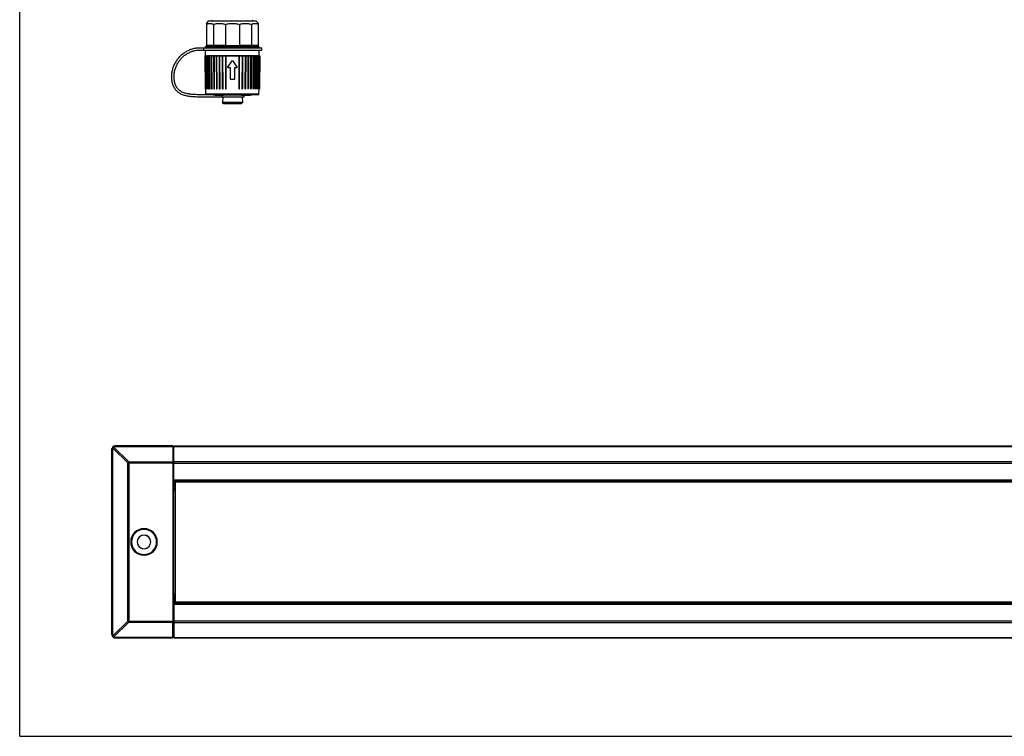
# Model space of a CAD drawing. Units: millimetres. Extents: x 0 to 841, y 0 to 594.
# Drawn here: x 0 to 420, y 0 to 306 of the extents above; entities that cross this region are included whole.
import ezdxf

# ---------------------------------------------------------------- set-up
doc = ezdxf.new("R2010")
doc.units = ezdxf.units.MM
doc.header["$LTSCALE"] = 46.255
doc.layers.get('0').update_dxf_attribs({"linetype": 'CONTINUOUS'})
doc.layers.add('00_CORPO', color=7, linetype='CONTINUOUS')
doc.layers.add('00_TESTATE', color=7, linetype='CONTINUOUS')

msp = doc.modelspace()

# ---------------------------------------------------------------- linework, layer by layer
at = {"color": 7, "linetype": 'Continuous'}
for q in [(0, 594), (841, 0)]:
    msp.add_line((0, 0), q, dxfattribs=at)
at = {"layer": '00_CORPO', "color": 7, "linetype": 'Continuous'}
for p, q in [((79.734129, 304.463718), (80.842276, 305.571865)), ((79.734129, 304.463718), (79.734129, 304.071865)), ((79.734129, 304.071865), (79.734129, 295.071865)), ((80.842276, 305.571865), (81.83396, 305.571865)), ((81.83396, 305.571865), (81.846591, 305.571865)), ((81.846591, 305.571865), (83.605252, 305.571865)), ((82.710548, 304.071865), (82.710548, 295.071865)), ((83.605252, 305.571865), (90.842244, 305.571865)), ((87.865857, 304.071865), (87.865857, 295.071865)), ((90.842244, 305.571865), (98.0793, 305.571865)), ((93.818695, 304.071865), (93.818695, 295.071865)), ((98.0793, 305.571865), (99.837932, 305.571865)), ((98.974004, 304.071865), (98.974004, 295.071865)), ((99.837932, 305.571865), (99.845597, 305.571865)), ((99.845597, 305.571865), (100.842276, 305.571865)), ((101.950423, 304.463718), (100.842276, 305.571865)), ((101.950423, 304.071865), (101.950423, 304.463718)), ((101.950423, 295.071865), (101.950423, 304.071865)), ((79.342276, 294.038551), (79.342276, 294.571865)), ((79.342283, 294.571865), (79.734129, 294.571865)), ((79.734129, 294.571865), (79.734129, 295.071865)), ((81.222339, 295.071865), (79.734129, 295.071865)), ((79.734129, 294.571865), (79.806813, 294.571865)), ((79.806813, 294.571865), (80.787913, 294.571865)), ((80.787913, 294.571865), (80.879601, 294.571865)), ((80.879601, 294.571865), (81.392276, 294.571865)), ((82.710548, 295.071865), (81.222339, 295.071865)), ((81.392276, 294.571865), (90.842276, 294.571865)), ((85.288203, 295.071865), (82.710548, 295.071865)), ((87.865857, 295.071865), (85.288203, 295.071865)), ((87.865857, 295.071865), (90.842276, 295.071865)), ((90.842276, 295.071865), (93.818695, 295.071865)), ((90.842276, 294.571865), (100.292276, 294.571865)), ((96.39635, 295.071865), (93.818695, 295.071865)), ((98.974004, 295.071865), (96.39635, 295.071865)), ((100.462214, 295.071865), (98.974004, 295.071865)), ((100.292276, 294.571865), (100.800814, 294.571865)), ((101.950423, 295.071865), (100.462214, 295.071865)), ((100.800814, 294.571865), (100.89664, 294.571865)), ((100.89664, 294.571865), (101.875343, 294.571865)), ((101.875343, 294.571865), (101.950423, 294.571865)), ((101.950423, 294.571865), (101.950423, 295.071865)), ((101.950423, 294.571865), (102.34227, 294.571865)), ((102.342276, 294.038551), (102.342276, 294.571865)), ((76.252388, 294.038551), (78.503314, 294.038551)), ((76.267014, 293.038658), (78.503314, 293.038658)), ((78.503314, 294.038551), (80.751953, 294.038551)), ((78.503314, 294.038551), (78.503314, 293.038658)), ((78.503314, 293.038658), (80.751953, 293.038658)), ((79.128488, 290.621865), (79.321345, 290.621865)), ((79.128488, 290.621865), (79.249573, 276.71638)), ((79.318368, 290.621865), (79.437489, 276.71638)), ((79.321345, 290.621865), (79.342283, 290.621865)), ((79.342276, 290.621865), (79.342276, 293.038658)), ((79.342283, 290.621865), (79.390834, 290.621865)), ((79.390834, 290.621865), (79.531041, 290.621865)), ((79.531041, 290.621865), (79.590161, 290.621865)), ((79.667607, 290.621865), (79.590161, 290.621865)), ((79.717584, 276.715629), (79.598439, 290.621865)), ((79.689986, 290.621865), (79.874064, 290.621865)), ((79.689986, 290.621865), (79.805267, 276.71638)), ((79.874064, 290.621865), (79.971602, 290.621865)), ((79.975846, 290.621865), (79.971602, 290.621865)), ((79.971602, 290.621865), (79.983367, 290.621865)), ((79.983367, 290.621865), (79.975846, 290.621865)), ((80.16737, 290.621865), (79.983367, 290.621865)), ((80.100264, 276.523451), (79.983367, 290.621865)), ((80.237483, 290.621865), (80.16737, 290.621865)), ((80.237483, 290.621865), (80.530719, 290.621865)), ((80.237483, 290.621865), (80.347104, 276.71638)), ((80.539547, 290.621865), (80.530719, 290.621865)), ((80.530719, 290.621865), (80.539547, 290.621865)), ((80.621317, 290.621865), (80.539547, 290.621865)), ((80.650706, 276.523451), (80.539547, 290.621865)), ((80.883739, 290.621865), (80.621317, 290.621865)), ((80.751953, 294.038551), (80.842276, 294.038551)), ((80.751953, 293.038658), (80.842276, 293.038658)), ((80.842276, 294.038551), (90.842276, 294.038551)), ((80.842276, 293.038658), (90.842276, 293.038658)), ((80.952224, 290.621865), (80.883739, 290.621865)), ((80.952224, 290.621865), (81.248577, 290.621865)), ((80.952224, 290.621865), (81.054456, 276.71638)), ((81.258206, 290.621865), (81.248577, 290.621865)), ((81.248577, 290.621865), (81.258206, 290.621865)), ((81.802973, 290.621865), (81.258206, 290.621865)), ((81.361875, 276.523451), (81.258206, 290.621865)), ((81.822937, 290.621865), (81.802973, 290.621865)), ((81.822937, 290.621865), (82.116725, 290.621865)), ((81.822937, 290.621865), (81.916169, 276.71638)), ((82.128013, 290.621865), (82.116725, 290.621865)), ((82.116725, 290.621865), (82.128013, 290.621865)), ((82.151166, 290.621865), (82.128013, 290.621865)), ((82.128013, 290.621865), (82.83589, 290.621865)), ((82.222556, 276.523434), (82.128013, 290.621865)), ((82.83589, 290.621865), (82.151166, 290.621865)), ((82.83589, 290.621865), (82.879306, 290.621865)), ((82.83589, 290.621865), (82.918651, 276.71638)), ((82.879306, 290.621865), (83.126722, 290.621865)), ((83.135248, 290.621865), (83.126722, 290.621865)), ((83.126722, 290.621865), (83.135248, 290.621865)), ((83.975108, 290.621865), (83.135248, 290.621865)), ((83.135248, 290.621865), (83.98019, 290.621865)), ((83.219175, 276.523513), (83.135248, 290.621865)), ((83.975108, 290.621865), (84.254334, 290.621865)), ((83.975108, 290.621865), (84.046094, 276.71638)), ((84.264028, 290.621865), (84.254334, 290.621865)), ((84.254334, 290.621865), (84.264028, 290.621865)), ((85.092265, 290.621865), (84.264028, 290.621865)), ((84.264028, 290.621865), (85.189294, 290.621865)), ((84.336015, 276.523434), (84.264028, 290.621865)), ((85.189294, 290.621865), (85.092265, 290.621865)), ((85.189294, 290.621865), (85.190404, 290.621865)), ((85.189294, 290.621865), (85.248188, 276.523456)), ((85.190404, 290.621865), (85.222626, 290.621865)), ((85.222626, 290.621865), (85.487177, 290.621865)), ((85.222626, 290.621865), (85.280716, 276.71638)), ((85.49655, 290.621865), (85.487177, 290.621865)), ((85.487177, 290.621865), (85.49655, 290.621865)), ((85.571788, 290.621865), (85.49655, 290.621865)), ((85.49655, 290.621865), (86.487549, 290.621865)), ((85.555462, 276.523434), (85.49655, 290.621865)), ((86.487549, 290.621865), (85.571788, 290.621865)), ((86.487549, 290.621865), (86.490007, 290.621865)), ((86.487549, 290.621865), (86.532437, 276.523456)), ((86.490007, 290.621865), (86.558769, 290.621865)), ((86.558769, 290.621865), (86.80624, 290.621865)), ((86.558769, 290.621865), (86.603048, 276.71638)), ((86.813378, 290.621865), (86.80624, 290.621865)), ((86.80624, 290.621865), (86.813378, 290.621865)), ((87.85448, 290.621865), (86.813378, 290.621865)), ((86.813378, 290.621865), (87.85448, 290.621865)), ((86.858286, 276.523434), (86.813378, 290.621865)), ((87.85448, 290.621865), (87.857548, 290.621865)), ((87.85448, 290.621865), (87.884655, 276.523456)), ((87.857548, 290.621865), (87.962466, 290.621865)), ((87.962466, 290.621865), (88.185337, 290.621865)), ((87.962466, 290.621865), (87.992235, 276.71638)), ((88.193744, 290.621865), (88.185337, 290.621865)), ((88.185337, 290.621865), (88.193744, 290.621865)), ((90.842276, 290.621865), (88.193744, 290.621865)), ((88.193744, 290.621865), (90.842276, 290.621865)), ((88.223939, 276.523434), (88.193744, 290.621865)), ((90.842276, 294.038551), (90.866033, 294.038551)), ((90.842276, 293.038658), (90.866033, 293.038658)), ((93.561677, 290.621865), (90.842276, 290.621865)), ((90.842276, 290.621865), (93.568796, 290.621865)), ((90.866033, 294.038551), (100.842276, 294.038551)), ((90.866033, 293.038658), (100.842276, 293.038658)), ((93.568796, 290.621865), (93.537769, 276.523456)), ((93.568796, 290.621865), (93.561677, 290.621865)), ((93.578021, 290.621865), (93.568796, 290.621865)), ((93.578021, 290.621865), (93.568796, 290.621865)), ((93.801469, 290.621865), (93.578021, 290.621865)), ((93.801469, 290.621865), (93.77088, 276.71638)), ((93.801469, 290.621865), (93.904327, 290.621865)), ((93.876445, 276.523434), (93.907452, 290.621865)), ((93.904327, 290.621865), (93.907452, 290.621865)), ((94.946195, 290.621865), (93.907452, 290.621865)), ((93.907452, 290.621865), (94.946195, 290.621865)), ((94.946195, 290.621865), (94.900489, 276.523456)), ((94.953655, 290.621865), (94.946195, 290.621865)), ((94.946195, 290.621865), (94.953655, 290.621865)), ((94.953655, 290.621865), (95.201985, 290.621865)), ((95.201985, 290.621865), (95.156919, 276.71638)), ((95.201985, 290.621865), (95.269005, 290.621865)), ((95.225438, 276.523434), (95.271125, 290.621865)), ((95.269005, 290.621865), (95.271125, 290.621865)), ((96.258873, 290.621865), (95.271125, 290.621865)), ((95.271125, 290.621865), (96.258873, 290.621865)), ((96.258873, 290.621865), (96.199209, 276.523456)), ((96.267344, 290.621865), (96.258873, 290.621865)), ((96.258873, 290.621865), (96.267344, 290.621865)), ((96.267344, 290.621865), (96.533746, 290.621865)), ((96.533746, 290.621865), (96.474914, 276.71638)), ((96.505306, 276.523434), (96.564952, 290.621865)), ((96.533746, 290.621865), (96.563776, 290.621865)), ((96.563776, 290.621865), (96.564952, 290.621865)), ((96.603963, 290.621865), (96.564952, 290.621865)), ((96.564952, 290.621865), (97.486129, 290.621865)), ((97.486129, 290.621865), (96.603963, 290.621865)), ((97.486129, 290.621865), (97.413447, 276.523456)), ((97.497288, 290.621865), (97.486129, 290.621865)), ((97.486129, 290.621865), (97.497288, 290.621865)), ((97.52214, 290.621865), (97.497288, 290.621865)), ((97.497288, 290.621865), (97.76853, 290.621865)), ((97.775749, 290.621865), (97.704079, 276.71638)), ((97.76853, 290.621865), (97.865131, 290.621865)), ((97.76853, 290.621865), (97.775749, 290.621865)), ((98.608607, 290.621865), (97.775749, 290.621865)), ((97.865131, 290.621865), (98.608607, 290.621865)), ((98.608607, 290.621865), (98.524053, 276.523456)), ((98.617241, 290.621865), (98.608607, 290.621865)), ((98.608607, 290.621865), (98.617241, 290.621865)), ((98.617241, 290.621865), (98.862876, 290.621865)), ((98.908407, 290.621865), (98.825028, 276.71638)), ((98.862876, 290.621865), (98.908407, 290.621865)), ((99.539941, 290.621865), (98.908407, 290.621865)), ((98.949467, 290.621865), (99.608605, 290.621865)), ((99.608605, 290.621865), (99.539941, 290.621865)), ((99.608605, 290.621865), (99.599506, 289.272868)), ((99.61852, 290.621865), (99.608605, 290.621865)), ((99.608605, 290.621865), (99.61852, 290.621865)), ((99.61852, 290.621865), (99.913858, 290.621865)), ((99.913858, 290.621865), (99.820086, 276.71638)), ((100.470352, 290.621865), (99.913858, 290.621865)), ((100.470352, 290.621865), (100.366223, 276.523456)), ((100.481288, 290.621865), (100.470352, 290.621865)), ((100.470352, 290.621865), (100.481288, 290.621865)), ((100.481288, 290.621865), (100.776244, 290.621865)), ((100.776244, 290.621865), (100.673557, 276.71638)), ((100.804951, 290.621865), (100.776244, 290.621865)), ((101.067048, 290.621865), (100.804951, 290.621865)), ((100.842276, 294.038551), (100.960571, 294.038551)), ((100.842276, 293.038658), (100.960571, 293.038658)), ((100.960571, 294.038551), (103.342276, 294.038551)), ((100.960571, 293.038658), (103.342276, 293.038658)), ((101.18026, 290.621865), (101.067048, 290.621865)), ((101.18026, 290.621865), (101.068735, 276.523456)), ((101.188854, 290.621865), (101.18026, 290.621865)), ((101.18026, 290.621865), (101.188854, 290.621865)), ((101.188854, 290.621865), (101.481965, 290.621865)), ((101.481965, 290.621865), (101.371984, 276.71638)), ((101.520312, 290.621865), (101.481965, 290.621865)), ((101.711478, 290.621865), (101.520312, 290.621865)), ((101.727131, 290.621865), (101.609969, 276.523456)), ((101.727131, 290.621865), (101.711478, 290.621865)), ((101.737251, 290.621865), (101.727131, 290.621865)), ((101.727131, 290.621865), (101.737251, 290.621865)), ((101.737251, 290.621865), (101.834111, 290.621865)), ((101.834111, 290.621865), (102.019893, 290.621865)), ((102.019893, 290.621865), (101.90435, 276.71638)), ((102.102342, 290.621865), (101.983039, 276.715705)), ((102.111496, 290.621865), (102.018937, 290.621865)), ((102.111496, 290.621865), (102.166717, 290.621865)), ((102.166717, 290.621865), (102.299974, 290.621865)), ((102.381542, 290.621865), (102.262262, 276.71638)), ((102.299974, 290.621865), (102.34227, 290.621865)), ((102.34227, 290.621865), (102.381542, 290.621865)), ((102.342276, 290.621865), (102.342276, 293.038658)), ((102.381542, 290.621865), (102.561211, 290.621865)), ((102.561211, 290.621865), (102.440073, 276.71638)), ((103.342276, 293.038658), (103.342276, 294.038551)), ((88.741914, 285.622485), (90.842276, 288.622113)), ((90.842276, 288.622113), (92.942638, 285.622485)), ((99.599506, 289.272868), (99.513514, 276.523456)), ((88.741914, 285.622485), (89.8424, 285.622485)), ((89.8424, 285.622485), (89.8424, 280.623105)), ((91.842152, 285.622485), (92.942638, 285.622485)), ((91.842152, 280.623105), (91.842152, 285.622485)), ((89.8424, 280.623105), (90.842276, 280.623105)), ((90.842276, 280.623105), (91.842152, 280.623105)), ((79.9254, 274.038604), (76.259701, 274.038604)), ((79.495217, 274.284937), (79.475683, 276.523328)), ((79.513613, 276.523434), (79.513114, 276.58079)), ((79.71923, 276.523434), (79.717584, 276.715629)), ((80.071453, 274.038604), (79.9254, 274.038604)), ((79.959941, 276.527531), (79.990954, 276.523456)), ((80.257285, 274.038604), (80.071453, 274.038604)), ((82.338016, 274.038604), (80.257285, 274.038604)), ((82.576538, 274.038604), (82.338016, 274.038604)), ((82.637018, 274.038604), (82.576538, 274.038604)), ((82.782771, 274.038604), (82.637018, 274.038604)), ((82.846031, 274.038604), (82.782771, 274.038604)), ((82.85777, 274.038604), (82.846031, 274.038604)), ((82.901167, 274.038604), (82.85777, 274.038604)), ((83.111221, 274.038604), (82.901167, 274.038604)), ((83.081347, 273.819924), (83.047599, 273.819924)), ((83.30875, 273.819924), (83.081347, 273.819924)), ((83.173066, 274.038604), (83.111221, 274.038604)), ((86.259701, 274.038604), (83.173066, 274.038604)), ((86.934619, 274.038604), (86.259701, 274.038604)), ((86.259701, 273.819924), (86.259701, 273.038604)), ((87.680536, 274.038604), (86.934619, 274.038604)), ((88.459204, 273.819924), (87.003753, 273.819924)), ((87.795123, 274.038604), (87.680536, 274.038604)), ((87.946919, 274.038604), (87.795123, 274.038604)), ((88.414436, 274.038604), (87.946919, 274.038604)), ((88.442354, 274.038604), (88.414436, 274.038604)), ((88.456111, 274.038604), (88.442354, 274.038604)), ((90.842276, 274.038604), (88.456111, 274.038604)), ((93.19825, 274.038604), (90.842276, 274.038604)), ((93.242199, 274.038604), (93.19825, 274.038604)), ((94.680799, 273.819924), (93.225348, 273.819924)), ((93.270117, 274.038604), (93.242199, 274.038604)), ((93.737549, 274.038604), (93.270117, 274.038604)), ((93.860493, 274.038604), (93.737549, 274.038604)), ((94.004016, 274.038604), (93.860493, 274.038604)), ((94.749934, 274.038604), (94.004016, 274.038604)), ((95.77436, 274.038604), (94.749934, 274.038604)), ((95.842276, 274.038604), (95.77436, 274.038604)), ((98.511486, 274.038604), (95.842276, 274.038604)), ((95.842276, 273.038604), (95.842276, 273.819924)), ((98.636954, 273.819924), (98.375802, 273.819924)), ((98.5652, 274.038604), (98.511486, 274.038604)), ((98.783385, 274.038604), (98.5652, 274.038604)), ((98.826771, 274.038604), (98.783385, 274.038604)), ((98.838495, 274.038604), (98.826771, 274.038604)), ((99.041617, 274.038604), (98.838495, 274.038604)), ((99.146228, 274.038604), (98.993107, 273.819924)), ((99.146228, 274.038604), (99.041617, 274.038604)), ((99.346536, 274.038604), (99.146228, 274.038604)), ((99.484958, 274.038604), (99.346536, 274.038604)), ((101.188777, 274.038604), (99.484958, 274.038604)), ((101.253185, 274.038604), (101.188777, 274.038604)), ((101.604653, 274.038604), (101.253185, 274.038604)), ((101.751479, 274.038604), (101.604653, 274.038604)), ((101.716955, 276.523434), (101.748333, 276.527544)), ((101.940844, 274.038604), (101.751479, 274.038604)), ((101.983039, 276.715705), (101.98139, 276.523456)), ((102.177569, 276.572687), (102.177141, 276.523456)), ((102.189335, 274.284937), (102.208869, 276.523338)), ((86.259701, 273.038604), (76.259701, 273.038604)), ((90.842276, 273.038604), (86.259701, 273.038604)), ((86.692065, 273.038604), (86.567586, 270.663392)), ((87.092276, 270.138701), (86.567586, 270.663392)), ((90.842276, 270.138701), (87.092516, 270.138701)), ((93.342276, 273.038604), (90.842276, 273.038604)), ((94.592037, 270.138701), (90.842276, 270.138701)), ((93.355553, 273.038604), (93.342276, 273.038604)), ((94.981083, 273.038604), (93.355553, 273.038604)), ((94.592276, 270.138701), (95.116967, 270.663392)), ((94.992487, 273.038604), (94.981083, 273.038604)), ((94.992487, 273.038604), (95.116967, 270.663392)), ((95.842261, 273.038604), (94.992487, 273.038604)), ((65.842276, 124.005743), (584.842276, 124.005743)), ((65.842276, 123.748169), (65.842276, 124.005743)), ((65.842276, 117.357417), (65.842276, 123.748169)), ((65.842276, 116.650319), (65.842276, 117.357417)), ((65.842276, 109.505743), (65.842276, 116.650319)), ((65.842276, 109.005743), (65.842276, 109.505743)), ((65.842276, 109.005743), (584.842276, 109.005743)), ((65.842276, 108.705743), (65.842276, 109.005743)), ((65.842276, 107.805743), (65.842276, 108.705743)), ((65.842276, 107.505743), (65.842276, 107.805743)), ((65.842276, 107.505743), (66.342276, 107.505743)), ((65.842276, 107.005743), (65.842276, 107.505743)), ((65.842276, 106.005743), (65.842276, 107.005743)), ((65.842276, 105.814401), (65.842276, 106.005743)), ((65.842276, 105.510616), (65.842276, 105.814401)), ((65.842276, 105.205743), (65.842276, 105.505743)), ((65.842276, 105.505743), (66.342276, 105.505743)), ((65.842276, 60.805743), (65.842276, 105.205743)), ((584.342276, 108.505743), (66.342276, 108.505743)), ((66.342276, 108.505743), (66.342276, 57.505743)), ((65.842276, 60.805743), (65.842276, 60.505743)), ((65.842276, 60.505743), (66.342276, 60.505743)), ((65.842276, 60.50087), (65.842276, 60.197085)), ((65.842276, 60.197085), (65.842276, 60.005743)), ((65.842276, 60.005743), (65.842276, 59.005743)), ((65.842276, 59.005743), (65.842276, 58.505743)), ((65.842276, 58.505743), (65.842276, 58.205743)), ((65.842276, 58.505743), (66.342276, 58.505743)), ((65.842276, 58.205743), (65.842276, 57.305743)), ((65.842276, 57.305743), (65.842276, 57.005743)), ((65.842276, 57.005743), (65.842276, 56.505743)), ((65.842276, 57.005743), (584.842276, 57.005743)), ((65.842276, 56.505743), (65.842276, 49.361167)), ((66.342276, 57.505743), (584.342276, 57.505743)), ((65.842276, 49.361167), (65.842276, 48.654069)), ((65.842276, 48.654069), (65.842276, 42.263317)), ((65.842276, 42.263317), (65.842276, 42.005743)), ((65.842276, 42.005743), (584.842276, 42.005743))]:
    msp.add_line(p, q, dxfattribs=at)
at = {"layer": '00_CORPO', "color": 9, "linetype": 'Continuous'}
for p, q in [((82.901167, 274.038604), (83.047599, 273.819924)), ((83.30875, 273.819924), (83.173066, 274.038604)), ((86.934619, 274.038604), (87.003753, 273.819924)), ((88.459204, 273.819924), (88.414436, 274.038604)), ((93.270117, 274.038604), (93.225348, 273.819924)), ((94.680799, 273.819924), (94.749934, 274.038604)), ((98.511486, 274.038604), (98.375802, 273.819924)), ((98.636954, 273.819924), (98.783385, 274.038604)), ((65.842276, 123.748169), (584.842276, 123.748169)), ((65.842276, 117.357417), (584.842276, 117.357417)), ((65.842276, 116.650319), (584.842276, 116.650319)), ((65.842276, 109.505743), (584.842276, 109.505743)), ((65.842276, 108.705743), (584.842276, 108.705743)), ((65.842276, 107.805743), (66.342276, 107.805743)), ((65.842276, 107.005743), (66.342276, 107.005743)), ((65.842276, 106.005743), (66.342276, 106.005743)), ((65.842276, 105.205743), (66.342276, 105.205743)), ((65.842276, 60.805743), (66.342276, 60.805743)), ((65.842276, 60.005743), (66.342276, 60.005743)), ((65.842276, 59.005743), (66.342276, 59.005743)), ((65.842276, 58.205743), (66.342276, 58.205743)), ((65.842276, 57.305743), (584.842276, 57.305743)), ((65.842276, 56.505743), (584.842276, 56.505743)), ((65.842276, 49.361167), (584.842276, 49.361167)), ((65.842276, 48.654069), (584.842276, 48.654069)), ((65.842276, 42.263317), (584.842276, 42.263317))]:
    msp.add_line(p, q, dxfattribs=at)
at = {"layer": '00_CORPO', "color": 7, "linetype": 'Continuous'}
for points in [[(79.734129, 304.071865), (79.92919, 304.167439), (80.125367, 304.249812), (80.322658, 304.318984), (80.521324, 304.375303), (80.721105, 304.41842), (80.921223, 304.447296), (81.121698, 304.461578), (81.322511, 304.461619), (81.522824, 304.447427), (81.722431, 304.418693), (81.921538, 304.375728), (82.119926, 304.319468), (82.31752, 304.250228), (82.514394, 304.167693), (82.710548, 304.071865)], [(82.710548, 304.071865), (83.048404, 304.167439), (83.388192, 304.249812), (83.72991, 304.318984), (84.074009, 304.375303), (84.42004, 304.41842), (84.766655, 304.447296), (85.113888, 304.461578), (85.461706, 304.461619), (85.808658, 304.447427), (86.154388, 304.418693), (86.499252, 304.375728), (86.842869, 304.319468), (87.185112, 304.250228), (87.526108, 304.167693), (87.865857, 304.071865)], [(87.865857, 304.071865), (88.257022, 304.167487), (88.649926, 304.249888), (89.044569, 304.319067), (89.441077, 304.375365), (89.839325, 304.418441), (90.238939, 304.447273), (90.640708, 304.461518), (91.043844, 304.461518), (91.445613, 304.447273), (91.845228, 304.418441), (92.243475, 304.375365), (92.639983, 304.319067), (93.034627, 304.249888), (93.427531, 304.167487), (93.818695, 304.071865)], [(93.818695, 304.071865), (94.156551, 304.167439), (94.496339, 304.249812), (94.838057, 304.318984), (95.182156, 304.375303), (95.528187, 304.41842), (95.874802, 304.447296), (96.222035, 304.461578), (96.569853, 304.461619), (96.916805, 304.447427), (97.262535, 304.418693), (97.607399, 304.375728), (97.951016, 304.319468), (98.293259, 304.250228), (98.634255, 304.167693), (98.974004, 304.071865)], [(98.974004, 304.071865), (99.169065, 304.167439), (99.365242, 304.249812), (99.562533, 304.318984), (99.761199, 304.375303), (99.96098, 304.41842), (100.161098, 304.447296), (100.361573, 304.461578), (100.562386, 304.461619), (100.762699, 304.447427), (100.962306, 304.418693), (101.161413, 304.375728), (101.359801, 304.319468), (101.557395, 304.250228), (101.754269, 304.167693), (101.950423, 304.071865)], [(76.259701, 273.038604), (75.75052, 273.041193), (75.250037, 273.051496), (74.758252, 273.069514), (74.27496, 273.094823), (73.800366, 273.127846), (73.335083, 273.169851), (72.879111, 273.220839), (72.43245, 273.280809), (71.995714, 273.351029), (71.568891, 273.431494), (71.151992, 273.522209), (70.745667, 273.624462), (70.349819, 273.738201), (69.964546, 273.863478), (69.590787, 274.001732), (69.22849, 274.152944), (68.877708, 274.317133), (68.539544, 274.495801), (68.213888, 274.689028), (67.900849, 274.896734), (67.601859, 275.120176), (67.316811, 275.359612), (67.045812, 275.614783), (66.790619, 275.886176), (66.551403, 276.174441), (66.327993, 276.478928), (66.121627, 276.798176), (65.932866, 277.132889), (65.761149, 277.482363), (65.606034, 277.843022), (65.467646, 278.214671), (65.345859, 278.597505), (65.239851, 278.988528), (65.14955, 279.387729), (65.075028, 279.79512), (65.01567, 280.207741), (64.971415, 280.625562), (64.942325, 281.048613), (64.927968, 281.474028), (64.92831, 281.901814), (64.943387, 282.331965), (64.972868, 282.76159), (65.016723, 283.19075), (65.074983, 283.619386), (65.147411, 284.044429), (65.234079, 284.465674), (65.334916, 284.883327), (65.449469, 285.294938), (65.577908, 285.700033), (65.720065, 286.099086), (65.874983, 286.491066), (66.042678, 286.875885), (66.223134, 287.253631), (66.41535, 287.623543), (66.619312, 287.985569), (66.835034, 288.339761), (67.061553, 288.685511), (67.29887, 289.022816), (67.546985, 289.35168), (67.804933, 289.671494), (68.072719, 289.982273), (68.350339, 290.284003), (68.63681, 290.576041), (68.932125, 290.858384), (69.236293, 291.131035), (69.54836, 291.393358), (69.86829, 291.645337), (70.196121, 291.886989), (70.531011, 292.117733), (70.872951, 292.337601), (71.221952, 292.546561), (71.577204, 292.743936), (71.93869, 292.930045), (72.306428, 293.10457), (72.679662, 293.265881), (73.058406, 293.414155), (73.442647, 293.549214), (73.831589, 293.668893), (74.225338, 293.773251), (74.62379, 293.862228), (75.025831, 293.933481), (75.431093, 293.986229), (75.839945, 294.021252), (76.252388, 294.038551)], [(76.259701, 274.038604), (75.745542, 274.041668), (75.242241, 274.052713), (74.749798, 274.071739), (74.267881, 274.098436), (73.796822, 274.133115), (73.337608, 274.1767), (72.890239, 274.229194), (72.454714, 274.290594), (72.032022, 274.361829), (71.622186, 274.442909), (71.225183, 274.533823), (70.841931, 274.635462), (70.472547, 274.747886), (70.116915, 274.871034), (69.775608, 275.005616), (69.448682, 275.151636), (69.13608, 275.309088), (68.838206, 275.478667), (68.55521, 275.660242), (68.286942, 275.853942), (68.033357, 276.060851), (67.794549, 276.280661), (67.570424, 276.513678), (67.360658, 276.761911), (67.165231, 277.02591), (66.984163, 277.305124), (66.817187, 277.599903), (66.664121, 277.911353), (66.525147, 278.238368), (66.400549, 278.577973), (66.290349, 278.9304), (66.194525, 279.295417), (66.113289, 279.669367), (66.04671, 280.052259), (65.99472, 280.444083), (65.957327, 280.841141), (65.934595, 281.243462), (65.926461, 281.651018), (65.932743, 282.060021), (65.953476, 282.470422), (65.988625, 282.882272), (66.037905, 283.29194), (66.101352, 283.699304), (66.178931, 284.104485), (66.270245, 284.504217), (66.375413, 284.897866), (66.494317, 285.286064), (66.626205, 285.667442), (66.771138, 286.041704), (66.929056, 286.409145), (67.099029, 286.769279), (67.281071, 287.122164), (67.475167, 287.467742), (67.680338, 287.805348), (67.896588, 288.134999), (68.123912, 288.456678), (68.361319, 288.769662), (68.608801, 289.073938), (68.866365, 289.36952), (69.133037, 289.655727), (69.408819, 289.932558), (69.693709, 290.200015), (69.986722, 290.457425), (70.287898, 290.70481), (70.597196, 290.942148), (70.913514, 291.168711), (71.236872, 291.384525), (71.567248, 291.589564), (71.903474, 291.783021), (72.245615, 291.965151), (72.593605, 292.135699), (72.946081, 292.293093), (73.303071, 292.437513), (73.664546, 292.56878), (74.029057, 292.684783), (74.396489, 292.785464), (74.766957, 292.870882), (75.139354, 292.939103), (75.513311, 292.989484), (75.889198, 293.022669), (76.267014, 293.038658)], [(79.299844, 276.620438), (79.27853, 276.649559), (79.261773, 276.68154), (79.249573, 276.71638)], [(79.335655, 276.58604), (79.326077, 276.593523), (79.299844, 276.620438)], [(79.513613, 276.523434), (79.469316, 276.527544), (79.428487, 276.536477), (79.391125, 276.550233), (79.356867, 276.569467), (79.335655, 276.58604)], [(79.71923, 276.523434), (79.671943, 276.527544), (79.628361, 276.536477), (79.588485, 276.550233), (79.551927, 276.569467), (79.519074, 276.593523), (79.491087, 276.620438), (79.468355, 276.649559), (79.450489, 276.68154), (79.437489, 276.71638)], [(79.805267, 276.71638), (79.814033, 276.681313), (79.825951, 276.649188), (79.841021, 276.620004), (79.859491, 276.59314), (79.881112, 276.569217), (79.905144, 276.550101), (79.931337, 276.536413), (79.959941, 276.527531)], [(80.100264, 276.523451), (80.050757, 276.527545), (80.005126, 276.536466), (79.963372, 276.550214), (79.925084, 276.569444), (79.890673, 276.593502), (79.861363, 276.620421), (79.837562, 276.649546), (79.818864, 276.681532), (79.805267, 276.71638)], [(80.347104, 276.71638), (80.354377, 276.681313), (80.364249, 276.649188), (80.376719, 276.620004), (80.391994, 276.59314), (80.409867, 276.569217), (80.429725, 276.550101), (80.451362, 276.536413), (80.474983, 276.527531), (80.500589, 276.523456)], [(80.650706, 276.523451), (80.599737, 276.527545), (80.552761, 276.536466), (80.50978, 276.550214), (80.470372, 276.569444), (80.434957, 276.593502), (80.404797, 276.620421), (80.380312, 276.649546), (80.361081, 276.681532), (80.347104, 276.71638)], [(80.50098, 276.523615), (80.517107, 276.523615), (80.533346, 276.523615), (80.549699, 276.523615), (80.566161, 276.523615), (80.582736, 276.523615), (80.599435, 276.523615), (80.616261, 276.523615), (80.633212, 276.523615), (80.650286, 276.523615)], [(81.054456, 276.71638), (81.060121, 276.681313), (81.067791, 276.649188), (81.077466, 276.620004), (81.089304, 276.59314), (81.103148, 276.569217), (81.118518, 276.550101), (81.135257, 276.536413), (81.153524, 276.527531), (81.173318, 276.523456)], [(81.361875, 276.523451), (81.310247, 276.527545), (81.262668, 276.536466), (81.219137, 276.550214), (81.17923, 276.569444), (81.143372, 276.593502), (81.112838, 276.620421), (81.088053, 276.649546), (81.068593, 276.681532), (81.054456, 276.71638)], [(81.173814, 276.523615), (81.194224, 276.523615), (81.214738, 276.523615), (81.235355, 276.523615), (81.256071, 276.523615), (81.276889, 276.523615), (81.297825, 276.523615), (81.318884, 276.523615), (81.340059, 276.523615), (81.361352, 276.523615)], [(81.916169, 276.71638), (81.920136, 276.681313), (81.925483, 276.649188), (81.932209, 276.620004), (81.940425, 276.59314), (81.95002, 276.569217), (81.960661, 276.550101), (81.972238, 276.536413), (81.984862, 276.527531), (81.998532, 276.523456)], [(82.222556, 276.523434), (82.171058, 276.527544), (82.123609, 276.536477), (82.080208, 276.550233), (82.040437, 276.569467), (82.004714, 276.593523), (81.9743, 276.620438), (81.949614, 276.649559), (81.930237, 276.68154), (81.916169, 276.71638)], [(81.999126, 276.523615), (82.023486, 276.523615), (82.04794, 276.523615), (82.072485, 276.523615), (82.097114, 276.523615), (82.121833, 276.523615), (82.146673, 276.523615), (82.171642, 276.523615), (82.19673, 276.523615), (82.221938, 276.523615)], [(82.782771, 274.038604), (82.800303, 274.014305), (82.817837, 273.990007), (82.835372, 273.965708), (82.85291, 273.94141), (82.87045, 273.917112)], [(82.87045, 273.917112), (82.887991, 273.892815), (82.905535, 273.868517), (82.923081, 273.84422), (82.940629, 273.819924)], [(82.918651, 276.71638), (82.92085, 276.681382), (82.923781, 276.649303), (82.927446, 276.620146), (82.931903, 276.593284), (82.937094, 276.569343), (82.942838, 276.550197), (82.949078, 276.536472), (82.955871, 276.527543), (82.963218, 276.52341)], [(83.219175, 276.523513), (83.168757, 276.527548), (83.122276, 276.536425), (83.07973, 276.550145), (83.040693, 276.569365), (83.005592, 276.593428), (82.975709, 276.620358), (82.951472, 276.649498), (82.932452, 276.681505), (82.918651, 276.71638)], [(83.047599, 273.819924), (83.034791, 273.819924), (83.022214, 273.819924), (83.009866, 273.819924), (82.997749, 273.819924), (82.985862, 273.819924), (82.974207, 273.819924), (82.962782, 273.819924), (82.951589, 273.819924), (82.940629, 273.819924)], [(82.963899, 276.523615), (82.991928, 276.523615), (83.020021, 276.523615), (83.048176, 276.523615), (83.07639, 276.523615), (83.104666, 276.523615), (83.133011, 276.523615), (83.161429, 276.523615), (83.189916, 276.523615), (83.218472, 276.523615)], [(83.30875, 273.819924), (83.519968, 273.819924), (83.751255, 273.819924), (84.001978, 273.819924), (84.27145, 273.819924), (84.558932, 273.819924), (84.863636, 273.819924), (85.184728, 273.819924), (85.521326, 273.819924), (85.872509, 273.819924), (86.237313, 273.819924), (86.614739, 273.819924), (87.003753, 273.819924)], [(84.046094, 276.71638), (84.046507, 276.681324), (84.046992, 276.649206), (84.04755, 276.620028), (84.048191, 276.593168), (84.048904, 276.569248), (84.049661, 276.550128), (84.050451, 276.536429), (84.051284, 276.52753), (84.052161, 276.523431)], [(84.336015, 276.523434), (84.287249, 276.527544), (84.242324, 276.536477), (84.201239, 276.550233), (84.163598, 276.569467), (84.129797, 276.593523), (84.101027, 276.620438), (84.077685, 276.649559), (84.059374, 276.68154), (84.046094, 276.71638)], [(84.052919, 276.523615), (84.084049, 276.523615), (84.115225, 276.523615), (84.146449, 276.523615), (84.177699, 276.523615), (84.208995, 276.523615), (84.240392, 276.523615), (84.271907, 276.523615), (84.303522, 276.523615), (84.335238, 276.523615)], [(85.280716, 276.71638), (85.279328, 276.681313), (85.277352, 276.649188), (85.274789, 276.620004), (85.271597, 276.59314), (85.267818, 276.569217), (85.263575, 276.550101), (85.25891, 276.536413), (85.253781, 276.527531), (85.248188, 276.523456)], [(85.249011, 276.523615), (85.282727, 276.523615), (85.316495, 276.523615), (85.350313, 276.523615), (85.384169, 276.523615), (85.418076, 276.523615), (85.452071, 276.523615), (85.486167, 276.523615), (85.520351, 276.523615), (85.554623, 276.523615)], [(85.555462, 276.523434), (85.50923, 276.527544), (85.466643, 276.536477), (85.427699, 276.550233), (85.392024, 276.569467), (85.359993, 276.593523), (85.332735, 276.620438), (85.310623, 276.649559), (85.293284, 276.68154), (85.280716, 276.71638)], [(86.603048, 276.71638), (86.59988, 276.681313), (86.595474, 276.649188), (86.58983, 276.620004), (86.582856, 276.59314), (86.574643, 276.569217), (86.565468, 276.550101), (86.555421, 276.536413), (86.544411, 276.527531), (86.532437, 276.523456)], [(86.533313, 276.523615), (86.569142, 276.523615), (86.605007, 276.523615), (86.640907, 276.523615), (86.676829, 276.523615), (86.712785, 276.523615), (86.748816, 276.523615), (86.784935, 276.523615), (86.82113, 276.523615), (86.857398, 276.523615)], [(86.858286, 276.523434), (86.815317, 276.527544), (86.775738, 276.536477), (86.73955, 276.550233), (86.706404, 276.569467), (86.676649, 276.593523), (86.651331, 276.620438), (86.630799, 276.649559), (86.614705, 276.68154), (86.603048, 276.71638)], [(87.992235, 276.71638), (87.987338, 276.681313), (87.980571, 276.649188), (87.971935, 276.620004), (87.961288, 276.59314), (87.948772, 276.569217), (87.934808, 276.550101), (87.919538, 276.536413), (87.90282, 276.527531), (87.884655, 276.523456)], [(87.885569, 276.523615), (87.922946, 276.523615), (87.960343, 276.523615), (87.997759, 276.523615), (88.03518, 276.523615), (88.072618, 276.523615), (88.110117, 276.523615), (88.147691, 276.523615), (88.185324, 276.523615), (88.223018, 276.523615)], [(88.223939, 276.523434), (88.18491, 276.527544), (88.148965, 276.536477), (88.116104, 276.550233), (88.08601, 276.569467), (88.058999, 276.593523), (88.036021, 276.620438), (88.017393, 276.649559), (88.002797, 276.68154), (87.992235, 276.71638)], [(90.842276, 273.819924), (90.573614, 273.819924), (90.305243, 273.819924), (90.037456, 273.819924), (89.770544, 273.819924), (89.504797, 273.819924), (89.240503, 273.819924), (88.977949, 273.819924), (88.717422, 273.819924), (88.459204, 273.819924)], [(93.225348, 273.819924), (92.96713, 273.819924), (92.706603, 273.819924), (92.44405, 273.819924), (92.179756, 273.819924), (91.914008, 273.819924), (91.647096, 273.819924), (91.379309, 273.819924), (91.110939, 273.819924), (90.842276, 273.819924)], [(93.77088, 276.71638), (93.76009, 276.681313), (93.745291, 276.649188), (93.726484, 276.620004), (93.703361, 276.59314), (93.67623, 276.569217), (93.646012, 276.550101), (93.613017, 276.536413), (93.576936, 276.527531), (93.537769, 276.523456)], [(93.538689, 276.523615), (93.576261, 276.523615), (93.613787, 276.523615), (93.651267, 276.523615), (93.688685, 276.523615), (93.726057, 276.523615), (93.763424, 276.523615), (93.800799, 276.523615), (93.838169, 276.523615), (93.875533, 276.523615)], [(93.876445, 276.523434), (93.858573, 276.527544), (93.84213, 276.536477), (93.827115, 276.550233), (93.813385, 276.569467), (93.801084, 276.593523), (93.79064, 276.620438), (93.782196, 276.649559), (93.77561, 276.68154), (93.77088, 276.71638)], [(94.680799, 273.819924), (95.069813, 273.819924), (95.447239, 273.819924), (95.812044, 273.819924), (96.163226, 273.819924), (96.499825, 273.819924), (96.820916, 273.819924), (97.12562, 273.819924), (97.413103, 273.819924), (97.682575, 273.819924), (97.933298, 273.819924), (98.164585, 273.819924), (98.375802, 273.819924)], [(95.156919, 276.71638), (95.145028, 276.681313), (95.128733, 276.649188), (95.108033, 276.620004), (95.082591, 276.59314), (95.052744, 276.569217), (95.019509, 276.550101), (94.983224, 276.536413), (94.943551, 276.527531), (94.900489, 276.523456)], [(94.901374, 276.523615), (94.937491, 276.523615), (94.973547, 276.523615), (95.009542, 276.523615), (95.045461, 276.523615), (95.081318, 276.523615), (95.117153, 276.523615), (95.15298, 276.523615), (95.188784, 276.523615), (95.224565, 276.523615)], [(95.225438, 276.523434), (95.213786, 276.527544), (95.203075, 276.536477), (95.193305, 276.550233), (95.184383, 276.569467), (95.176402, 276.593523), (95.169637, 276.620438), (95.164181, 276.649559), (95.159942, 276.68154), (95.156919, 276.71638)], [(96.474914, 276.71638), (96.46211, 276.681313), (96.444575, 276.649188), (96.422309, 276.620004), (96.394948, 276.59314), (96.362857, 276.569217), (96.327128, 276.550101), (96.288126, 276.536413), (96.245486, 276.527531), (96.199209, 276.523456)], [(96.200044, 276.523615), (96.234138, 276.523615), (96.268155, 276.523615), (96.302097, 276.523615), (96.33595, 276.523615), (96.369727, 276.523615), (96.403465, 276.523615), (96.437178, 276.523615), (96.470852, 276.523615), (96.504486, 276.523615)], [(96.505306, 276.523434), (96.500058, 276.527544), (96.495248, 276.536477), (96.490877, 276.550233), (96.486903, 276.569467), (96.483367, 276.593523), (96.480389, 276.620438), (96.478007, 276.649559), (96.476182, 276.68154), (96.474914, 276.71638)], [(97.704079, 276.71638), (97.690563, 276.681313), (97.672065, 276.649188), (97.648584, 276.620004), (97.619737, 276.59314), (97.585907, 276.569217), (97.548248, 276.550101), (97.507143, 276.536413), (97.46221, 276.527531), (97.413447, 276.523456)], [(97.695864, 276.523434), (97.697103, 276.527544), (97.698271, 276.536477), (97.699367, 276.550233), (97.700404, 276.569467), (97.701369, 276.593523), (97.702224, 276.620438), (97.702953, 276.649559), (97.703572, 276.68154), (97.704079, 276.71638)], [(98.825028, 276.71638), (98.811014, 276.681313), (98.791845, 276.649188), (98.76752, 276.620004), (98.737641, 276.59314), (98.702606, 276.569217), (98.66361, 276.550101), (98.621052, 276.536413), (98.574533, 276.527531), (98.524053, 276.523456)], [(98.993107, 273.819924), (98.988678, 273.819924), (98.975396, 273.819924), (98.953275, 273.819924), (98.92234, 273.819924), (98.882623, 273.819924), (98.834169, 273.819924), (98.77703, 273.819924), (98.711268, 273.819924), (98.636954, 273.819924)], [(98.778338, 276.523434), (98.786043, 276.52754), (98.793169, 276.536472), (98.799715, 276.55023), (98.805748, 276.569472), (98.811201, 276.593539), (98.815875, 276.620461), (98.819705, 276.64958), (98.822756, 276.681553), (98.825028, 276.71638)], [(99.820086, 276.71638), (99.805794, 276.681314), (99.786256, 276.649188), (99.76147, 276.620004), (99.73103, 276.59314), (99.695343, 276.569217), (99.655626, 276.550101), (99.612285, 276.536413), (99.564914, 276.527531), (99.513514, 276.523456)], [(99.735655, 276.523434), (99.749707, 276.527544), (99.762679, 276.536477), (99.774572, 276.550233), (99.785503, 276.569467), (99.795355, 276.593523), (99.803775, 276.620438), (99.810644, 276.649559), (99.816081, 276.68154), (99.820086, 276.71638)], [(100.673557, 276.71638), (100.659214, 276.681313), (100.639615, 276.649188), (100.614758, 276.620004), (100.584238, 276.59314), (100.548461, 276.569217), (100.508649, 276.550101), (100.465209, 276.536413), (100.417734, 276.527531), (100.366223, 276.523456)], [(100.552718, 276.523434), (100.572894, 276.527544), (100.591508, 276.536477), (100.608561, 276.550233), (100.624219, 276.569467), (100.638315, 276.593523), (100.650348, 276.620438), (100.660148, 276.649559), (100.667885, 276.68154), (100.673557, 276.71638)], [(101.371984, 276.71638), (101.357815, 276.681313), (101.338463, 276.649188), (101.313929, 276.620004), (101.28381, 276.59314), (101.248507, 276.569217), (101.209228, 276.550101), (101.166374, 276.536413), (101.119543, 276.527531), (101.068735, 276.523456)], [(101.216641, 276.523434), (101.242623, 276.527544), (101.266586, 276.536477), (101.288529, 276.550233), (101.308667, 276.569467), (101.326786, 276.593523), (101.342242, 276.620438), (101.354819, 276.649559), (101.364733, 276.68154), (101.371984, 276.71638)], [(101.90435, 276.71638), (101.890579, 276.681313), (101.871781, 276.649188), (101.847955, 276.620004), (101.818712, 276.59314), (101.784441, 276.569217), (101.746314, 276.550101), (101.704722, 276.536413), (101.659273, 276.527531), (101.609969, 276.523456)], [(101.748333, 276.527544), (101.777266, 276.536477), (101.803753, 276.550233), (101.828054, 276.569467), (101.84991, 276.593523), (101.868545, 276.620438), (101.883701, 276.649559), (101.895636, 276.68154), (101.90435, 276.71638)], [(102.262262, 276.71638), (102.249106, 276.681313), (102.231157, 276.649188), (102.208416, 276.620004), (102.180509, 276.59314), (102.14781, 276.569217), (102.111437, 276.550101), (102.071762, 276.536413), (102.028413, 276.527531), (101.98139, 276.523456)], [(102.115495, 276.536477), (102.146109, 276.550233), (102.174189, 276.569467), (102.199437, 276.593523), (102.220957, 276.620438), (102.238453, 276.649559), (102.252221, 276.68154), (102.262262, 276.71638)], [(102.36044, 276.590751), (102.332885, 276.569217), (102.298838, 276.550101), (102.261707, 276.536413), (102.221141, 276.527531), (102.177141, 276.523456)], [(102.391258, 276.622241), (102.389625, 276.620004), (102.363496, 276.59314), (102.36044, 276.590751)], [(102.440073, 276.71638), (102.427739, 276.681313), (102.410923, 276.649188), (102.391258, 276.622241)], [(102.397399, 276.625617), (102.41348, 276.649559), (102.428864, 276.68154), (102.440073, 276.71638)], [(90.842276, 270.663392), (90.498307, 270.663392), (90.156568, 270.663392), (89.819276, 270.663392), (89.488619, 270.663392), (89.16674, 270.663392), (88.855728, 270.663392), (88.5576, 270.663392), (88.274289, 270.663392), (88.007632, 270.663392), (87.759359, 270.663392), (87.53108, 270.663392), (87.324275, 270.663392), (87.140286, 270.663392), (86.980305, 270.663392), (86.845371, 270.663392), (86.736359, 270.663392), (86.653974, 270.663392), (86.598753, 270.663392), (86.571052, 270.663392), (86.567586, 270.663392)], [(95.116967, 270.663392), (95.1135, 270.663392), (95.085799, 270.663392), (95.030578, 270.663392), (94.948194, 270.663392), (94.839181, 270.663392), (94.704247, 270.663392), (94.544267, 270.663392), (94.360278, 270.663392), (94.153473, 270.663392), (93.925194, 270.663392), (93.67692, 270.663392), (93.410264, 270.663392), (93.126952, 270.663392), (92.828824, 270.663392), (92.517812, 270.663392), (92.195934, 270.663392), (91.865277, 270.663392), (91.527985, 270.663392), (91.186246, 270.663392), (90.842276, 270.663392)]]:
    msp.add_lwpolyline(points, dxfattribs=at)
at = {"layer": '00_CORPO', "color": 9, "linetype": 'Continuous'}
for points in [[(90.842276, 274.284937), (90.182503, 274.284937), (89.524963, 274.284937), (88.87188, 274.284937), (88.225464, 274.284937), (87.587903, 274.284937), (86.961354, 274.284937), (86.347936, 274.284937), (85.749726, 274.284937), (85.168747, 274.284937), (84.606966, 274.284937), (84.066283, 274.284937), (83.548527, 274.284937), (83.055452, 274.284937), (82.588725, 274.284937), (82.149925, 274.284937), (81.740537, 274.284937), (81.361947, 274.284937), (81.015435, 274.284937), (80.702174, 274.284937), (80.423224, 274.284937), (80.179529, 274.284937), (79.971913, 274.284937), (79.801079, 274.284937), (79.667605, 274.284937), (79.571942, 274.284937), (79.514415, 274.284937), (79.495217, 274.284937)], [(102.189335, 274.284937), (102.170138, 274.284937), (102.11261, 274.284937), (102.016948, 274.284937), (101.883474, 274.284937), (101.71264, 274.284937), (101.505024, 274.284937), (101.261328, 274.284937), (100.982378, 274.284937), (100.669117, 274.284937), (100.322606, 274.284937), (99.944015, 274.284937), (99.534628, 274.284937), (99.095828, 274.284937), (98.6291, 274.284937), (98.136025, 274.284937), (97.61827, 274.284937), (97.077587, 274.284937), (96.515806, 274.284937), (95.934827, 274.284937), (95.336617, 274.284937), (94.723199, 274.284937), (94.096649, 274.284937), (93.459088, 274.284937), (92.812672, 274.284937), (92.159589, 274.284937), (91.502049, 274.284937), (90.842276, 274.284937)]]:
    msp.add_lwpolyline(points, dxfattribs=at)
at = {"layer": '00_CORPO', "color": 7, "linetype": 'Continuous'}
for centre, radius, start, end in [((81.846621, 306.071865), 0.5, 270, 359.5), ((99.837932, 306.071865), 0.5, 180.5, 270), ((79.743709, 274.287105), 0.248501, 180.5, 270), ((101.940844, 274.287105), 0.248501, 270, 359.5)]:
    msp.add_arc(centre, radius, start, end, dxfattribs=at)
at = {"layer": '00_TESTATE', "color": 7, "linetype": 'Continuous'}
for p, q in [((39.342276, 43.505743), (39.342276, 122.505743)), ((64.592277, 124.005743), (40.842276, 124.005743)), ((64.592196, 123.972949), (64.592448, 123.715479)), ((64.592276, 123.972949), (64.592277, 124.005743)), ((65.107977, 124.005743), (64.592277, 124.005743)), ((65.392276, 123.998288), (65.392276, 123.974051)), ((65.392276, 123.974051), (65.392276, 123.71658)), ((65.392276, 123.71658), (65.392276, 117.216803)), ((65.392276, 116.792539), (65.392276, 117.216803)), ((65.392276, 116.792539), (65.392276, 49.218946)), ((65.842276, 107.005743), (65.392276, 106.997888)), ((65.392276, 59.013598), (65.842276, 59.005743)), ((65.392276, 49.218946), (65.392276, 48.794682)), ((65.392276, 42.294905), (65.392276, 48.794682)), ((64.592196, 42.038536), (64.592448, 42.296007)), ((65.392276, 42.037434), (65.392276, 42.294905)), ((64.592277, 42.005743), (40.842276, 42.005743)), ((64.592276, 42.038536), (64.592277, 42.005743)), ((65.107977, 42.005743), (64.592277, 42.005743)), ((65.392276, 42.013198), (65.392276, 42.037434))]:
    msp.add_line(p, q, dxfattribs=at)
at = {"layer": '00_TESTATE', "color": 9, "linetype": 'Continuous'}
for p, q in [((39.369278, 122.505743), (39.342276, 122.505743)), ((39.369278, 43.505743), (39.369278, 122.505743)), ((39.369278, 122.505743), (39.626749, 122.505743)), ((39.626749, 122.505743), (39.626749, 43.505743)), ((46.131216, 116.792539), (39.802848, 123.120907)), ((46.55548, 117.216803), (40.227197, 123.545087)), ((40.84227, 123.978397), (40.842202, 123.720926)), ((40.842202, 123.720926), (64.592448, 123.715479)), ((40.84227, 123.978397), (40.842276, 124.005743)), ((40.84227, 123.978397), (64.592276, 123.972949)), ((64.592276, 123.972949), (65.392276, 123.974051)), ((64.592448, 123.715479), (65.392276, 123.71658)), ((46.131216, 49.218946), (46.131216, 116.792539)), ((46.131216, 116.792539), (46.55548, 116.792539)), ((46.55548, 116.792539), (46.55548, 117.216803)), ((46.55548, 117.216803), (65.392276, 117.216803)), ((46.55548, 116.792539), (46.55548, 49.218946)), ((46.55548, 116.792539), (65.392276, 116.792539)), ((65.392276, 106.747926), (65.842276, 106.755781)), ((65.842276, 59.255705), (65.392276, 59.26356)), ((46.131216, 49.218946), (39.802848, 42.890579)), ((46.55548, 48.794682), (40.227197, 42.466399)), ((46.131216, 49.218946), (46.55548, 49.218946)), ((46.55548, 49.218946), (46.55548, 48.794682)), ((46.55548, 49.218946), (65.392276, 49.218946)), ((46.55548, 48.794682), (65.392276, 48.794682)), ((39.369278, 43.505743), (39.342276, 43.505743)), ((39.369278, 43.505743), (39.626749, 43.505743)), ((40.842202, 42.290559), (64.592448, 42.296007)), ((40.84227, 42.033089), (40.842202, 42.290559)), ((64.592448, 42.296007), (65.392276, 42.294905)), ((40.84227, 42.033089), (64.592276, 42.038536)), ((40.84227, 42.033089), (40.842276, 42.005743)), ((64.592276, 42.038536), (65.392276, 42.037434))]:
    msp.add_line(p, q, dxfattribs=at)
at = {"layer": '00_TESTATE', "color": 7, "linetype": 'Continuous'}
for points in [[(64.592196, 123.972949), (64.592196, 123.968095), (64.592204, 123.956088), (64.592221, 123.93722), (64.592244, 123.911948), (64.592274, 123.880884), (64.592311, 123.844782), (64.592353, 123.804517), (64.592399, 123.761064), (64.592448, 123.715479)], [(64.592196, 42.038536), (64.592196, 42.043391), (64.592204, 42.055397), (64.592221, 42.074266), (64.592244, 42.099538), (64.592274, 42.130602), (64.592311, 42.166704), (64.592353, 42.206969), (64.592399, 42.250421), (64.592448, 42.296007)]]:
    msp.add_lwpolyline(points, dxfattribs=at)
at = {"layer": '00_TESTATE', "color": 9, "linetype": 'Continuous'}
for centre, radius, start, end in [((67.344955, 96.003064), 29.702273, 134.421289, 135.578711), ((53.092276, 83.005743), 5.675, 0, 180), ((53.092276, 83.005743), 5.675, 180, 360), ((67.344955, 70.008421), 29.702273, 224.421289, 225.578711)]:
    msp.add_arc(centre, radius, start, end, dxfattribs=at)
at = {"layer": '00_TESTATE', "color": 7, "linetype": 'Continuous'}
for centre, radius, start, end in [((53.092276, 83.005743), 5.375, 0, 180), ((53.092276, 83.005743), 2.919018, 90, 270), ((53.092045, 83.005743), 2.880011, 89.995404, 270.004596), ((53.092276, 83.005743), 2.919018, 270, 90), ((53.092005, 83.005743), 2.880011, 270.005398, 89.994602), ((53.092276, 83.005743), 5.375, 180, 360)]:
    msp.add_arc(centre, radius, start, end, dxfattribs=at)
for centre, major_axis, ratio, start_param, end_param in [((40.842276, 122.505743), (1.5, 0), 1, 1.5707963268, 3.1415926536), ((65.092276, 123.997876), (0.3, 0.000412), 0.026186, 0.8851224449, 1.5184004885), ((65.092276, 123.997876), (0.3, 0.000412), 0.026186, -0.0000359607, 0.8851224449), ((40.842276, 43.505743), (0, 1.5), 1, -4.7123889804, -3.1415926536), ((65.092276, 42.013609), (0.3, -0.000412), 0.026186, -1.5184004885, -0.8851224449), ((65.092276, 42.013609), (0.3, -0.000412), 0.026186, -0.8851224449, 0.0000359607)]:
    msp.add_ellipse(centre, major_axis=major_axis, ratio=ratio, start_param=start_param, end_param=end_param, dxfattribs=at)
at = {"layer": '00_TESTATE', "color": 9, "linetype": 'Continuous'}
for points, knots in [([(39.369278, 122.505743), (39.369277, 122.573444), (39.388464, 122.842618), (39.4839, 123.105542), (39.589469, 123.277424)], [0, 0, 0, 0, 0.2512886919, 1, 1, 1, 1]), ([(39.589487, 123.277455), (39.588994, 123.275056), (39.595034, 123.268126), (39.605431, 123.257604), (39.624716, 123.241963), (39.662066, 123.213776), (39.72223, 123.172443), (39.774224, 123.138865), (39.802848, 123.120907)], [0, 0, 0, 0, 0.0276243729, 0.0874047907, 0.1792952901, 0.3010415648, 0.6187969708, 1, 1, 1, 1]), ([(40.070764, 123.758518), (40.242626, 123.863968), (40.505484, 123.959288), (40.774576, 123.978412), (40.84227, 123.978397)], [0, 0, 0, 0, 0.7486550825, 1, 1, 1, 1]), ([(40.070764, 123.758518), (40.073164, 123.759011), (40.080096, 123.752973), (40.090613, 123.74257), (40.106246, 123.72328), (40.134413, 123.685917), (40.175711, 123.625732), (40.209256, 123.573721), (40.227197, 123.545087)], [0, 0, 0, 0, 0.0276333636, 0.0874153902, 0.1793050314, 0.3010493386, 0.6187996152, 1, 1, 1, 1]), ([(40.227197, 123.545087), (40.36418, 123.629215), (40.573646, 123.705474), (40.788207, 123.720937), (40.842202, 123.720926)], [0, 0, 0, 0, 0.7485702557, 1, 1, 1, 1]), ([(39.369278, 43.505743), (39.369277, 43.438042), (39.388464, 43.168868), (39.4839, 42.905944), (39.589469, 42.734062)], [0, 0, 0, 0, 0.2512886919, 1, 1, 1, 1]), ([(39.589487, 42.734031), (39.588994, 42.736429), (39.595034, 42.74336), (39.605431, 42.753881), (39.624716, 42.769523), (39.662066, 42.79771), (39.72223, 42.839042), (39.774224, 42.872621), (39.802848, 42.890579)], [0, 0, 0, 0, 0.0276243729, 0.0874047907, 0.1792952901, 0.3010415648, 0.6187969708, 1, 1, 1, 1]), ([(40.070764, 42.252968), (40.073164, 42.252474), (40.080096, 42.258513), (40.090613, 42.268916), (40.106246, 42.288206), (40.134413, 42.325569), (40.175711, 42.385753), (40.209256, 42.437765), (40.227197, 42.466399)], [0, 0, 0, 0, 0.0276333636, 0.0874153902, 0.1793050314, 0.3010493386, 0.6187996152, 1, 1, 1, 1]), ([(40.070764, 42.252968), (40.242626, 42.147517), (40.505484, 42.052198), (40.774576, 42.033074), (40.84227, 42.033089)], [0, 0, 0, 0, 0.7486550825, 1, 1, 1, 1]), ([(40.227197, 42.466399), (40.36418, 42.382271), (40.573646, 42.306012), (40.788207, 42.290548), (40.842202, 42.290559)], [0, 0, 0, 0, 0.7485702557, 1, 1, 1, 1])]:
    msp.add_open_spline(points, degree=3, knots=knots, dxfattribs=at)
for points in [[(39.589469, 123.277424), (39.708187, 123.470714), (39.877422, 123.639885), (40.070764, 123.758518)], [(39.626749, 122.505743), (39.626747, 122.719034), (39.691142, 122.939207), (39.802848, 123.120907)], [(39.802848, 123.120907), (39.911274, 123.288966), (40.059092, 123.436732), (40.227197, 123.545087)], [(39.589469, 42.734062), (39.708187, 42.540771), (39.877422, 42.371601), (40.070764, 42.252968)], [(39.626749, 43.505743), (39.626747, 43.292452), (39.691142, 43.072278), (39.802848, 42.890579)], [(39.802848, 42.890579), (39.911274, 42.72252), (40.059092, 42.574754), (40.227197, 42.466399)]]:
    msp.add_open_spline(points, degree=3, dxfattribs=at)

doc.saveas('drawing.dxf')
